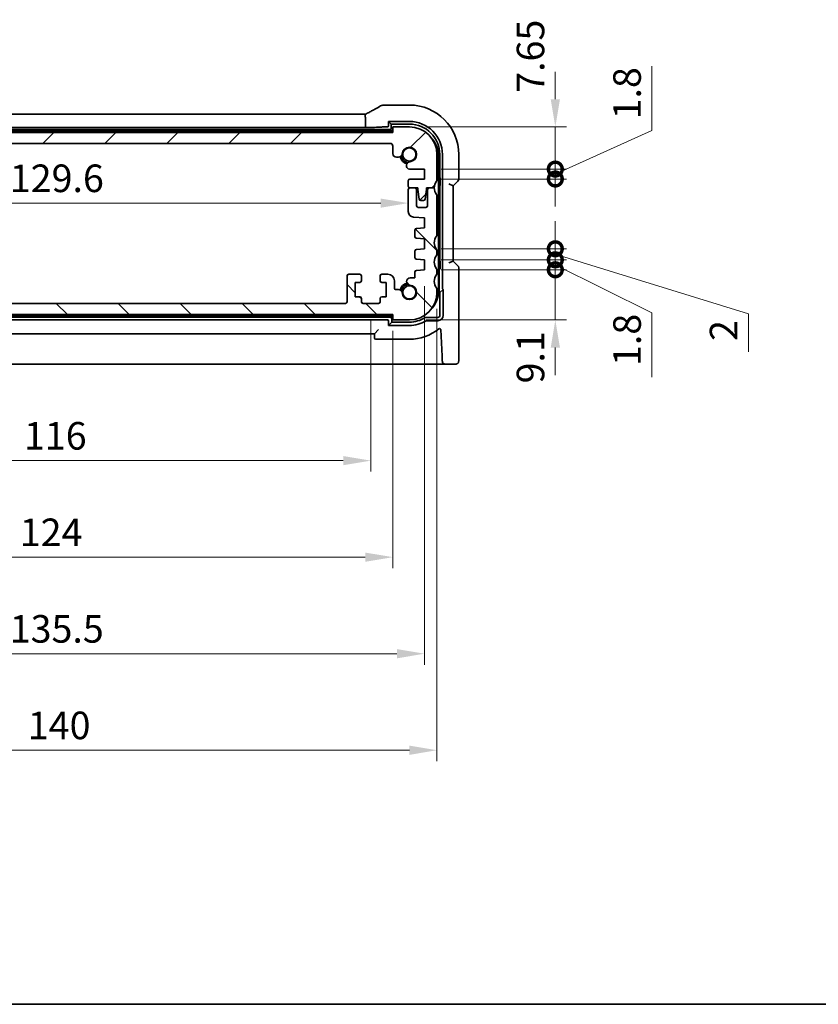
# Model space of a CAD drawing. Units: millimetres. Extents: x 29 to 4370, y 16 to 718.
# Drawn here: x 1159 to 1303, y 16 to 194 of the extents above; entities that cross this region are included whole.
import ezdxf

# ---------------------------------------------------------------- set-up
doc = ezdxf.new("R2010")
doc.units = ezdxf.units.MM
doc.header["$LTSCALE"] = 2
doc.layers.get('Defpoints').update_dxf_attribs({"lineweight": 25})
for name, color, linetype, lineweight in [('Border (ISO)', 7, 'Continuous', 35), ('Dimension (ISO)', 7, 'Continuous', 18), ('Hatch (ISO)', 1, 'Continuous', 18), ('Visible (ISO)', 7, 'Continuous', 35)]:
    doc.layers.add(name, color=color, linetype=linetype, lineweight=lineweight)
doc.styles.add('Note Text (TK)', font='txt')
doc.dimstyles.new('Default - Method 1b (TK)', dxfattribs={"dimscale": 2, "dimtxt": 2.5, "dimasz": 2.5, "dimexe": 1, "dimexo": 1.5, "dimgap": 1, "dimtad": 1, "dimtoh": 1, "dimrnd": 1e-08, "dimdsep": 46, "dimtxsty": 'Note Text (TK)', "dimcen": 0.09, "dimdle": 5, "dimclrd": 100, "dimclre": 100, "dimclrt": 7, "dimadec": 1, "dimazin": 1, "dimtfac": 1, "dimtmove": 0, "dimatfit": 3, "dimfxl": 1, "dimtolj": 1, "dimlwd": -1, "dimlwe": -1, "dimarcsym": 0})

# ---------------------------------------------------------------- blocks, each defined once
blk = doc.blocks.new('図面枠 tk図枠')
at = {"layer": 'Border (ISO)'}
blk.add_line((14.5, 8), (405.5, 8), dxfattribs=at)
blk = doc.blocks.new('*D36')
at = {"layer": 'Defpoints', "color": 0}
for p in [(1099.5, 161.24), (1229.1, 161.7), (1229.1, 161.24)]:
    blk.add_point(p, dxfattribs=at)
at = {"layer": 'Dimension (ISO)', "color": 100}
blk.add_line((1104.5, 161.24), (1224.1, 161.24), dxfattribs=at)
for points in [[(1104.5, 162.07), (1104.5, 160.41), (1099.5, 161.24)], [(1224.1, 162.07), (1224.1, 160.41), (1229.1, 161.24)]]:
    blk.add_solid(points, dxfattribs=at)
at = {"layer": 'Dimension (ISO)', "color": 7, "insert": (1156.87, 165.74), "char_height": 5, "attachment_point": 4, "style": 'Note Text (TK)'}
blk.add_mtext('\\A1;129.6', dxfattribs=at)
blk = doc.blocks.new('*D37')
at = {"layer": 'Defpoints', "color": 0}
for p in [(1102.3, 141.06), (1226.3, 141.06), (1226.3, 97.06)]:
    blk.add_point(p, dxfattribs=at)
at = {"layer": 'Dimension (ISO)', "color": 100}
for p, q in [((1102.3, 138.06), (1102.3, 95.06)), ((1226.3, 138.06), (1226.3, 95.06)), ((1107.3, 97.06), (1221.3, 97.06))]:
    blk.add_line(p, q, dxfattribs=at)
for points in [[(1107.3, 97.89), (1107.3, 96.22), (1102.3, 97.06)], [(1221.3, 97.89), (1221.3, 96.22), (1226.3, 97.06)]]:
    blk.add_solid(points, dxfattribs=at)
at = {"layer": 'Dimension (ISO)', "color": 7, "insert": (1158.67, 101.56), "char_height": 5, "attachment_point": 4, "style": 'Note Text (TK)'}
blk.add_mtext('\\A1;124', dxfattribs=at)
blk = doc.blocks.new('*D38')
at = {"layer": 'Defpoints', "color": 0}
for p in [(1106.3, 143.06), (1222.3, 143.06), (1222.3, 114.56)]:
    blk.add_point(p, dxfattribs=at)
at = {"layer": 'Dimension (ISO)', "color": 100}
for p, q in [((1106.3, 140.06), (1106.3, 112.56)), ((1222.3, 140.06), (1222.3, 112.56)), ((1111.3, 114.56), (1217.3, 114.56))]:
    blk.add_line(p, q, dxfattribs=at)
for points in [[(1111.3, 115.39), (1111.3, 113.72), (1106.3, 114.56)], [(1217.3, 115.39), (1217.3, 113.72), (1222.3, 114.56)]]:
    blk.add_solid(points, dxfattribs=at)
at = {"layer": 'Dimension (ISO)', "color": 7, "insert": (1159.43, 119.06), "char_height": 5, "attachment_point": 4, "style": 'Note Text (TK)'}
blk.add_mtext('\\A1;116', dxfattribs=at)
blk = doc.blocks.new('*D39')
at = {"layer": 'Defpoints', "color": 0}
for p in [(1096.55, 149.16), (1232.05, 149.16), (1232.05, 79.56)]:
    blk.add_point(p, dxfattribs=at)
at = {"layer": 'Dimension (ISO)', "color": 100}
for p, q in [((1096.55, 146.16), (1096.55, 77.56)), ((1232.05, 146.16), (1232.05, 77.56)), ((1101.55, 79.56), (1227.05, 79.56))]:
    blk.add_line(p, q, dxfattribs=at)
for points in [[(1101.55, 80.39), (1101.55, 78.72), (1096.55, 79.56)], [(1227.05, 80.39), (1227.05, 78.72), (1232.05, 79.56)]]:
    blk.add_solid(points, dxfattribs=at)
at = {"layer": 'Dimension (ISO)', "color": 7, "insert": (1156.85, 84.06), "char_height": 5, "attachment_point": 4, "style": 'Note Text (TK)'}
blk.add_mtext('\\A1;135.5', dxfattribs=at)
blk = doc.blocks.new('*D40')
at = {"layer": 'Defpoints', "color": 0}
for p in [(1094.3, 145.06), (1234.3, 145.06), (1234.3, 62.06)]:
    blk.add_point(p, dxfattribs=at)
at = {"layer": 'Dimension (ISO)', "color": 100}
for p, q in [((1094.3, 142.06), (1094.3, 60.06)), ((1234.3, 142.06), (1234.3, 60.06)), ((1099.3, 62.06), (1229.3, 62.06))]:
    blk.add_line(p, q, dxfattribs=at)
for points in [[(1099.3, 62.89), (1099.3, 61.22), (1094.3, 62.06)], [(1229.3, 62.89), (1229.3, 61.22), (1234.3, 62.06)]]:
    blk.add_solid(points, dxfattribs=at)
at = {"layer": 'Dimension (ISO)', "color": 7, "insert": (1160.13, 66.56), "char_height": 5, "attachment_point": 4, "style": 'Note Text (TK)'}
blk.add_mtext('\\A1;140', dxfattribs=at)
blk = doc.blocks.new('_DotSmall')
at = {"color": 0, "linetype": 'ByBlock', "const_width": 0.5}
blk.add_lwpolyline([(-0.0625, 0, 1), (0.0625, 0, 1)], format="xyb", close=True, dxfattribs=at)
blk = doc.blocks.new('*D41')
at = {"layer": 'Defpoints', "color": 0}
for p in [(1232.05, 149.16), (1255.75, 149.16), (1229.3, 140.06)]:
    blk.add_point(p, dxfattribs=at)
at = {"layer": 'Dimension (ISO)', "color": 100}
for p, q in [((1255.75, 149.16), (1255.75, 154.16)), ((1235.05, 149.16), (1257.75, 149.16)), ((1255.75, 140.06), (1255.75, 149.16)), ((1232.3, 140.06), (1257.75, 140.06)), ((1255.75, 135.06), (1255.75, 130.06))]:
    blk.add_line(p, q, dxfattribs=at)
blk.add_solid([(1254.92, 135.06), (1256.59, 135.06), (1255.75, 140.06)], dxfattribs=at)
at = {"layer": 'Dimension (ISO)', "color": 100, "xscale": 5, "yscale": 5, "zscale": 5, "rotation": 270}
blk.add_blockref('_DotSmall', (1255.75, 149.16), dxfattribs=at)
at = {"layer": 'Dimension (ISO)', "color": 7, "insert": (1251.25, 128.56), "char_height": 5, "attachment_point": 4, "rotation": 90, "style": 'Note Text (TK)'}
blk.add_mtext('\\A1;9.1', dxfattribs=at)
blk = doc.blocks.new('*D42')
at = {"layer": 'Defpoints', "color": 0}
for p in [(1229.3, 175.06), (1255.75, 175.06), (1232.05, 167.41)]:
    blk.add_point(p, dxfattribs=at)
at = {"layer": 'Dimension (ISO)', "color": 100}
for p, q in [((1255.75, 180.06), (1255.75, 185.06)), ((1232.3, 175.06), (1257.75, 175.06)), ((1255.75, 167.41), (1255.75, 175.06)), ((1235.05, 167.41), (1257.75, 167.41)), ((1255.75, 167.41), (1255.75, 162.41))]:
    blk.add_line(p, q, dxfattribs=at)
blk.add_solid([(1254.92, 180.06), (1256.59, 180.06), (1255.75, 175.06)], dxfattribs=at)
at = {"layer": 'Dimension (ISO)', "color": 100, "xscale": 5, "yscale": 5, "zscale": 5, "rotation": 90}
blk.add_blockref('_DotSmall', (1255.75, 167.41), dxfattribs=at)
at = {"layer": 'Dimension (ISO)', "color": 7, "insert": (1251.25, 181.24), "char_height": 5, "attachment_point": 4, "rotation": 90, "style": 'Note Text (TK)'}
blk.add_mtext('\\A1;7.65', dxfattribs=at)
blk = doc.blocks.new('*D43')
at = {"layer": 'Defpoints', "color": 0}
for p in [(1232.05, 167.41), (1255.75, 167.41), (1232.05, 165.61)]:
    blk.add_point(p, dxfattribs=at)
at = {"layer": 'Dimension (ISO)', "color": 100}
for p, q in [((1273.25, 174.42), (1273.25, 186.06)), ((1255.75, 166.51), (1273.25, 174.42)), ((1255.75, 167.41), (1255.75, 172.41)), ((1235.05, 167.41), (1257.75, 167.41)), ((1255.75, 165.61), (1255.75, 167.41)), ((1255.75, 165.61), (1255.75, 167.41)), ((1235.05, 165.61), (1257.75, 165.61)), ((1255.75, 165.61), (1255.75, 160.61))]:
    blk.add_line(p, q, dxfattribs=at)
at = {"layer": 'Dimension (ISO)', "color": 100, "xscale": 5, "yscale": 5, "zscale": 5}
for p, rotation in [((1255.75, 167.41), 270), ((1255.75, 165.61), 90)]:
    blk.add_blockref('_DotSmall', p, dxfattribs=dict(at, rotation=rotation))
at = {"layer": 'Dimension (ISO)', "color": 7, "insert": (1268.75, 176.42), "char_height": 5, "attachment_point": 4, "rotation": 90, "style": 'Note Text (TK)'}
blk.add_mtext('\\A1;1.8', dxfattribs=at)
blk = doc.blocks.new('*D44')
at = {"layer": 'Defpoints', "color": 0}
for p in [(1232.05, 152.96), (1255.75, 152.96), (1232.05, 150.96)]:
    blk.add_point(p, dxfattribs=at)
at = {"layer": 'Dimension (ISO)', "color": 100}
for p, q in [((1255.75, 152.96), (1255.75, 157.96)), ((1235.05, 152.96), (1257.75, 152.96)), ((1255.75, 150.96), (1255.75, 152.96)), ((1255.75, 150.96), (1255.75, 152.96)), ((1255.75, 151.96), (1290.75, 141.17)), ((1235.05, 150.96), (1257.75, 150.96)), ((1255.75, 150.96), (1255.75, 145.96)), ((1290.75, 141.17), (1290.75, 134.27))]:
    blk.add_line(p, q, dxfattribs=at)
at = {"layer": 'Dimension (ISO)', "color": 100, "xscale": 5, "yscale": 5, "zscale": 5}
for p, rotation in [((1255.75, 152.96), 270), ((1255.75, 150.96), 90)]:
    blk.add_blockref('_DotSmall', p, dxfattribs=dict(at, rotation=rotation))
at = {"layer": 'Dimension (ISO)', "color": 7, "insert": (1286.25, 136.27), "char_height": 5, "attachment_point": 4, "rotation": 90, "style": 'Note Text (TK)'}
blk.add_mtext('\\A1;2', dxfattribs=at)
blk = doc.blocks.new('*D45')
at = {"layer": 'Defpoints', "color": 0}
for p in [(1232.05, 150.96), (1255.75, 150.96), (1232.05, 149.16)]:
    blk.add_point(p, dxfattribs=at)
at = {"layer": 'Dimension (ISO)', "color": 100}
for p, q in [((1255.75, 150.96), (1255.75, 155.96)), ((1235.05, 150.96), (1257.75, 150.96)), ((1255.75, 149.16), (1255.75, 150.96)), ((1255.75, 149.16), (1255.75, 150.96)), ((1255.75, 150.06), (1273.25, 141.35)), ((1235.05, 149.16), (1257.75, 149.16)), ((1255.75, 149.16), (1255.75, 144.16)), ((1273.25, 141.35), (1273.25, 129.71))]:
    blk.add_line(p, q, dxfattribs=at)
at = {"layer": 'Dimension (ISO)', "color": 100, "xscale": 5, "yscale": 5, "zscale": 5}
for p, rotation in [((1255.75, 150.96), 270), ((1255.75, 149.16), 90)]:
    blk.add_blockref('_DotSmall', p, dxfattribs=dict(at, rotation=rotation))
at = {"layer": 'Dimension (ISO)', "color": 7, "insert": (1268.75, 131.71), "char_height": 5, "attachment_point": 4, "rotation": 90, "style": 'Note Text (TK)'}
blk.add_mtext('\\A1;1.8', dxfattribs=at)

msp = doc.modelspace()

# ---------------------------------------------------------------- hatches: boundary and pattern name
at = {"layer": 'Hatch (ISO)'}
h = msp.add_hatch(dxfattribs=at)
h.set_pattern_fill('ANSI31', color=256, scale=63.5, style=0)
h.set_pattern_definition([(45, (784.75, -4), (-5.61266, 5.61266), [])])
edge = h.paths.add_edge_path()
edge.add_line((1102.7976, 172.0577), (1225.7976, 172.0577))
edge.add_ellipse((1225.7976, 171.5577), major_axis=(0, 0.5), ratio=1, start_angle=270, end_angle=360, ccw=False)
edge.add_line((1226.2976, 171.5577), (1226.2976, 170.2056))
edge.add_ellipse((1226.9476, 170.2056), major_axis=(-0.65, 0), ratio=1, start_angle=0, end_angle=90)
edge.add_line((1226.9476, 169.5556), (1227.3381, 169.5556))
edge.add_ellipse((1227.3381, 170.2056), major_axis=(0, -0.65), ratio=1, start_angle=0, end_angle=85.68334)
edge.add_ellipse((1229.2976, 170.0577), major_axis=(-1.3113, 0.099), ratio=1, start_angle=98.633319, end_angle=360, ccw=False)
edge.add_ellipse((1229.4455, 168.0982), major_axis=(-0.0489, 0.6482), ratio=1, start_angle=0, end_angle=85.68334)
edge.add_line((1228.7955, 168.0982), (1228.7955, 167.9077))
edge.add_ellipse((1229.2955, 167.9077), major_axis=(-0.5, 0), ratio=1, start_angle=0, end_angle=90)
edge.add_line((1229.2955, 167.4077), (1232.0476, 167.4077))
edge.add_line((1232.0476, 167.4077), (1232.0476, 165.6077))
edge.add_line((1232.0476, 165.6077), (1229.3976, 165.6077))
edge.add_ellipse((1229.3976, 165.3077), major_axis=(0, 0.3), ratio=1, start_angle=0, end_angle=90)
edge.add_line((1229.0976, 165.3077), (1229.0976, 164.3077))
edge.add_ellipse((1229.3976, 164.3077), major_axis=(-0.3, 0), ratio=1, start_angle=0, end_angle=90)
edge.add_line((1229.3976, 164.0077), (1230.2976, 164.0077))
edge.add_line((1230.2976, 164.0077), (1230.7976, 164.0077))
edge.add_line((1230.7976, 164.0077), (1230.7976, 163.7077))
edge.add_line((1230.7976, 163.7077), (1231.0592, 161.9632))
edge.add_ellipse((1231.3559, 162.0077), major_axis=(-0.2967, -0.0445), ratio=1, start_angle=0, end_angle=81.469234)
edge.add_line((1231.3559, 161.7077), (1231.8392, 161.7077))
edge.add_ellipse((1231.8392, 162.0077), major_axis=(0, -0.3), ratio=1, start_angle=0, end_angle=81.469234)
edge.add_line((1232.1359, 161.9632), (1232.3976, 163.7077))
edge.add_line((1232.3976, 163.7077), (1232.3976, 164.0077))
edge.add_line((1232.3976, 164.0077), (1232.8976, 164.0077))
edge.add_line((1232.8976, 164.0077), (1233.7976, 164.0077))
edge.add_ellipse((1235.7976, 164.0077), major_axis=(-2, 0), ratio=1, start_angle=323.130102, end_angle=360, ccw=False)
edge.add_ellipse((1233.7976, 165.5077), major_axis=(0.4, -0.3), ratio=1, start_angle=0, end_angle=36.869898)
edge.add_line((1234.2976, 165.5077), (1234.2976, 170.0577))
edge.add_ellipse((1229.2976, 170.0577), major_axis=(5, 0), ratio=1, start_angle=0, end_angle=90)
edge.add_line((1229.2976, 175.0577), (1226.2976, 175.0577))
edge.add_line((1226.2976, 175.0577), (1226.2976, 174.0577))
edge.add_line((1226.2976, 174.0577), (1102.2976, 174.0577))
edge.add_line((1102.2976, 174.0577), (1102.2976, 175.0577))
edge.add_line((1102.2976, 175.0577), (1099.2976, 175.0577))
edge.add_ellipse((1099.2976, 170.0577), major_axis=(0, 5), ratio=1, start_angle=0, end_angle=90)
edge.add_line((1094.2976, 170.0577), (1094.2976, 165.5077))
edge.add_ellipse((1094.7976, 165.5077), major_axis=(-0.5, 0), ratio=1, start_angle=0, end_angle=36.869898)
edge.add_ellipse((1092.7976, 164.0077), major_axis=(1.6, 1.2), ratio=1, start_angle=323.130102, end_angle=360, ccw=False)
edge.add_line((1094.7976, 164.0077), (1095.6976, 164.0077))
edge.add_line((1095.6976, 164.0077), (1096.1976, 164.0077))
edge.add_line((1096.1976, 164.0077), (1096.1976, 163.7077))
edge.add_line((1096.1976, 163.7077), (1096.4592, 161.9632))
edge.add_ellipse((1096.7559, 162.0077), major_axis=(-0.2967, -0.0445), ratio=1, start_angle=0, end_angle=81.469234)
edge.add_line((1096.7559, 161.7077), (1097.2392, 161.7077))
edge.add_ellipse((1097.2392, 162.0077), major_axis=(0, -0.3), ratio=1, start_angle=0, end_angle=81.469234)
edge.add_line((1097.5359, 161.9632), (1097.7976, 163.7077))
edge.add_line((1097.7976, 163.7077), (1097.7976, 164.0077))
edge.add_line((1097.7976, 164.0077), (1098.2976, 164.0077))
edge.add_line((1098.2976, 164.0077), (1099.1976, 164.0077))
edge.add_ellipse((1099.1976, 164.3077), major_axis=(0, -0.3), ratio=1, start_angle=0, end_angle=90)
edge.add_line((1099.4976, 164.3077), (1099.4976, 165.3077))
edge.add_ellipse((1099.1976, 165.3077), major_axis=(0.3, 0), ratio=1, start_angle=0, end_angle=90)
edge.add_line((1099.1976, 165.6077), (1096.5476, 165.6077))
edge.add_line((1096.5476, 165.6077), (1096.5476, 167.4077))
edge.add_line((1096.5476, 167.4077), (1099.2997, 167.4077))
edge.add_ellipse((1099.2997, 167.9077), major_axis=(0, -0.5), ratio=1, start_angle=0, end_angle=90)
edge.add_line((1099.7997, 167.9077), (1099.7997, 168.0982))
edge.add_ellipse((1099.1497, 168.0982), major_axis=(0.65, 0), ratio=1, start_angle=0, end_angle=85.68334)
edge.add_ellipse((1099.2976, 170.0577), major_axis=(-0.099, -1.3113), ratio=1, start_angle=98.633319, end_angle=360, ccw=False)
edge.add_ellipse((1101.257, 170.2056), major_axis=(-0.6482, -0.0489), ratio=1, start_angle=0, end_angle=85.68334)
edge.add_line((1101.257, 169.5556), (1101.6476, 169.5556))
edge.add_ellipse((1101.6476, 170.2056), major_axis=(0, -0.65), ratio=1, start_angle=0, end_angle=90)
edge.add_line((1102.2976, 170.2056), (1102.2976, 171.5577))
edge.add_ellipse((1102.7976, 171.5577), major_axis=(-0.5, 0), ratio=1, start_angle=270, end_angle=360, ccw=False)
h = msp.add_hatch(dxfattribs=at)
h.set_pattern_fill('ANSI31', color=256, scale=63.5, angle=90.00021, style=0)
h.set_pattern_definition([(135.0002, (784.75, -4), (-5.61264, -5.61268), [])])
edge = h.paths.add_edge_path()
edge.add_line((1102.2976, 141.0577), (1226.2976, 141.0577))
edge.add_line((1226.2976, 141.0577), (1226.2976, 140.0577))
edge.add_line((1226.2976, 140.0577), (1229.2976, 140.0577))
edge.add_ellipse((1229.2976, 145.0577), major_axis=(0, -5), ratio=1, start_angle=0, end_angle=90)
edge.add_line((1234.2976, 145.0577), (1234.2976, 145.5577))
edge.add_ellipse((1233.7976, 145.5577), major_axis=(0.5, 0), ratio=1, start_angle=0, end_angle=36.869898)
edge.add_ellipse((1235.7976, 147.0577), major_axis=(-1.6, -1.2), ratio=1, start_angle=286.260205, end_angle=360, ccw=False)
edge.add_ellipse((1233.7976, 148.5577), major_axis=(0.4, -0.3), ratio=1, start_angle=0, end_angle=36.869898)
edge.add_line((1234.2976, 148.5577), (1234.2976, 149.0577))
edge.add_ellipse((1233.7976, 149.0577), major_axis=(0.5, 0), ratio=1, start_angle=0, end_angle=36.869898)
edge.add_ellipse((1235.7976, 150.5577), major_axis=(-1.6, -1.2), ratio=1, start_angle=286.260205, end_angle=360, ccw=False)
edge.add_ellipse((1233.7976, 152.0577), major_axis=(0.4, -0.3), ratio=1, start_angle=0, end_angle=36.869898)
edge.add_line((1234.2976, 152.0577), (1234.2976, 152.5577))
edge.add_ellipse((1233.7976, 152.5577), major_axis=(0.5, 0), ratio=1, start_angle=0, end_angle=36.869898)
edge.add_ellipse((1235.7976, 154.0577), major_axis=(-1.6, -1.2), ratio=1, start_angle=286.260205, end_angle=360, ccw=False)
edge.add_ellipse((1233.7976, 155.5577), major_axis=(0.4, -0.3), ratio=1, start_angle=0, end_angle=36.869898)
edge.add_line((1234.2976, 155.5577), (1234.2976, 162.5077))
edge.add_ellipse((1233.7976, 162.5077), major_axis=(0.5, 0), ratio=1, start_angle=0, end_angle=36.869898)
edge.add_ellipse((1235.7976, 164.0077), major_axis=(-1.6, -1.2), ratio=1, start_angle=323.130102, end_angle=360, ccw=False)
edge.add_line((1233.7976, 164.0077), (1232.8976, 164.0077))
edge.add_ellipse((1232.8976, 163.7077), major_axis=(0, 0.3), ratio=1, start_angle=0, end_angle=90)
edge.add_line((1232.5976, 163.7077), (1232.5976, 160.7577))
edge.add_ellipse((1232.2976, 160.7577), major_axis=(0.3, 0), ratio=1, start_angle=270, end_angle=360, ccw=False)
edge.add_line((1232.2976, 160.4577), (1230.8976, 160.4577))
edge.add_ellipse((1230.8976, 160.7577), major_axis=(0, -0.3), ratio=1, start_angle=270, end_angle=360, ccw=False)
edge.add_line((1230.5976, 160.7577), (1230.5976, 163.7077))
edge.add_ellipse((1230.2976, 163.7077), major_axis=(0.3, 0), ratio=1, start_angle=0, end_angle=90)
edge.add_line((1230.2976, 164.0077), (1229.3976, 164.0077))
edge.add_ellipse((1229.3976, 163.7077), major_axis=(0, 0.3), ratio=1, start_angle=0, end_angle=90)
edge.add_line((1229.0976, 163.7077), (1229.0976, 159.6928))
edge.add_ellipse((1230.0976, 159.6928), major_axis=(-1, 0), ratio=1, start_angle=0, end_angle=86.103371)
edge.add_line((1230.0296, 158.6951), (1232.0476, 158.5577))
edge.add_line((1232.0476, 158.5577), (1232.0476, 156.7577))
edge.add_line((1232.0476, 156.7577), (1230.5766, 156.6548))
edge.add_ellipse((1230.5976, 156.3555), major_axis=(-0.0209, 0.2993), ratio=1, start_angle=0, end_angle=86)
edge.add_line((1230.2976, 156.3555), (1230.2976, 155.1571))
edge.add_ellipse((1230.5976, 155.1571), major_axis=(-0.3, 0), ratio=1, start_angle=0, end_angle=86.103371)
edge.add_line((1230.5772, 154.8578), (1232.0476, 154.7577))
edge.add_line((1232.0476, 154.7577), (1232.0476, 152.9577))
edge.add_line((1232.0476, 152.9577), (1230.5766, 152.8548))
edge.add_ellipse((1230.5976, 152.5555), major_axis=(-0.0209, 0.2993), ratio=1, start_angle=0, end_angle=86)
edge.add_line((1230.2976, 152.5555), (1230.2976, 151.3598))
edge.add_ellipse((1230.5976, 151.3598), major_axis=(-0.3, 0), ratio=1, start_angle=0, end_angle=86)
edge.add_line((1230.5766, 151.0605), (1232.0476, 150.9577))
edge.add_line((1232.0476, 150.9577), (1232.0476, 149.1577))
edge.add_line((1232.0476, 149.1577), (1230.5766, 149.0548))
edge.add_ellipse((1230.5976, 148.7555), major_axis=(-0.0209, 0.2993), ratio=1, start_angle=0, end_angle=86)
edge.add_line((1230.2976, 148.7555), (1230.2976, 147.6671))
edge.add_line((1230.2976, 147.6671), (1229.4455, 147.6671))
edge.add_ellipse((1229.4455, 147.0171), major_axis=(0, 0.65), ratio=1, start_angle=0, end_angle=175.68334)
edge.add_ellipse((1229.2976, 145.0577), major_axis=(0.099, 1.3113), ratio=1, start_angle=98.633319, end_angle=360, ccw=False)
edge.add_ellipse((1227.3381, 144.9098), major_axis=(0.6482, 0.0489), ratio=1, start_angle=0, end_angle=85.68334)
edge.add_line((1227.3381, 145.5598), (1226.7976, 145.5598))
edge.add_ellipse((1226.7976, 145.7598), major_axis=(0, -0.2), ratio=1, start_angle=270, end_angle=360, ccw=False)
edge.add_line((1226.5976, 145.7598), (1226.5976, 147.1577))
edge.add_ellipse((1225.3976, 147.1577), major_axis=(1.2, 0), ratio=1, start_angle=0, end_angle=90)
edge.add_line((1225.3976, 148.3577), (1224.2976, 148.3577))
edge.add_ellipse((1224.2976, 148.0577), major_axis=(0, 0.3), ratio=1, start_angle=0, end_angle=90)
edge.add_line((1223.9976, 148.0577), (1223.9976, 147.1577))
edge.add_ellipse((1224.2976, 147.1577), major_axis=(-0.3, 0), ratio=1, start_angle=0, end_angle=90)
edge.add_line((1224.2976, 146.8577), (1225.0976, 146.8577))
edge.add_line((1225.0976, 146.8577), (1225.0976, 144.2577))
edge.add_line((1225.0976, 144.2577), (1224.2976, 144.2577))
edge.add_ellipse((1224.2976, 143.9577), major_axis=(0, 0.3), ratio=1, start_angle=0, end_angle=90)
edge.add_line((1223.9976, 143.9577), (1223.9976, 143.3577))
edge.add_ellipse((1223.6976, 143.3577), major_axis=(0.3, 0), ratio=1, start_angle=270, end_angle=360, ccw=False)
edge.add_line((1223.6976, 143.0577), (1220.8976, 143.0577))
edge.add_ellipse((1220.8976, 143.3577), major_axis=(0, -0.3), ratio=1, start_angle=270, end_angle=360, ccw=False)
edge.add_line((1220.5976, 143.3577), (1220.5976, 143.9577))
edge.add_ellipse((1220.2976, 143.9577), major_axis=(0.3, 0), ratio=1, start_angle=0, end_angle=90)
edge.add_line((1220.2976, 144.2577), (1219.4976, 144.2577))
edge.add_line((1219.4976, 144.2577), (1219.4976, 146.8577))
edge.add_line((1219.4976, 146.8577), (1220.2976, 146.8577))
edge.add_ellipse((1220.2976, 147.1577), major_axis=(0, -0.3), ratio=1, start_angle=0, end_angle=90)
edge.add_line((1220.5976, 147.1577), (1220.5976, 148.0577))
edge.add_ellipse((1220.2976, 148.0577), major_axis=(0.3, 0), ratio=1, start_angle=0, end_angle=90)
edge.add_line((1220.2976, 148.3577), (1218.2976, 148.3577))
edge.add_ellipse((1218.2976, 148.0577), major_axis=(0, 0.3), ratio=1, start_angle=0, end_angle=90)
edge.add_line((1217.9976, 148.0577), (1217.9976, 143.3577))
edge.add_ellipse((1217.6976, 143.3577), major_axis=(0.3, 0), ratio=1, start_angle=270, end_angle=360, ccw=False)
edge.add_line((1217.6976, 143.0577), (1110.8976, 143.0577))
edge.add_ellipse((1110.8976, 143.3577), major_axis=(0, -0.3), ratio=1, start_angle=270, end_angle=360, ccw=False)
edge.add_line((1110.5976, 143.3577), (1110.5976, 148.0577))
edge.add_ellipse((1110.2976, 148.0577), major_axis=(0.3, 0), ratio=1, start_angle=0, end_angle=90)
edge.add_line((1110.2976, 148.3577), (1108.2976, 148.3577))
edge.add_ellipse((1108.2976, 148.0577), major_axis=(0, 0.3), ratio=1, start_angle=0, end_angle=90)
edge.add_line((1107.9976, 148.0577), (1107.9976, 147.1577))
edge.add_ellipse((1108.2976, 147.1577), major_axis=(-0.3, 0), ratio=1, start_angle=0, end_angle=90)
edge.add_line((1108.2976, 146.8577), (1109.0976, 146.8577))
edge.add_line((1109.0976, 146.8577), (1109.0976, 144.2577))
edge.add_line((1109.0976, 144.2577), (1108.2976, 144.2577))
edge.add_ellipse((1108.2976, 143.9577), major_axis=(0, 0.3), ratio=1, start_angle=0, end_angle=90)
edge.add_line((1107.9976, 143.9577), (1107.9976, 143.3577))
edge.add_ellipse((1107.6976, 143.3577), major_axis=(0.3, 0), ratio=1, start_angle=270, end_angle=360, ccw=False)
edge.add_line((1107.6976, 143.0577), (1104.8976, 143.0577))
edge.add_ellipse((1104.8976, 143.3577), major_axis=(0, -0.3), ratio=1, start_angle=270, end_angle=360, ccw=False)
edge.add_line((1104.5976, 143.3577), (1104.5976, 143.9577))
edge.add_ellipse((1104.2976, 143.9577), major_axis=(0.3, 0), ratio=1, start_angle=0, end_angle=90)
edge.add_line((1104.2976, 144.2577), (1103.4976, 144.2577))
edge.add_line((1103.4976, 144.2577), (1103.4976, 146.8577))
edge.add_line((1103.4976, 146.8577), (1104.2976, 146.8577))
edge.add_ellipse((1104.2976, 147.1577), major_axis=(0, -0.3), ratio=1, start_angle=0, end_angle=90)
edge.add_line((1104.5976, 147.1577), (1104.5976, 148.0577))
edge.add_ellipse((1104.2976, 148.0577), major_axis=(0.3, 0), ratio=1, start_angle=0, end_angle=90)
edge.add_line((1104.2976, 148.3577), (1103.1976, 148.3577))
edge.add_ellipse((1103.1976, 147.1577), major_axis=(0, 1.2), ratio=1, start_angle=0, end_angle=90)
edge.add_line((1101.9976, 147.1577), (1101.9976, 145.7598))
edge.add_ellipse((1101.7976, 145.7598), major_axis=(0.2, 0), ratio=1, start_angle=270, end_angle=360, ccw=False)
edge.add_line((1101.7976, 145.5598), (1101.257, 145.5598))
edge.add_ellipse((1101.257, 144.9098), major_axis=(0, 0.65), ratio=1, start_angle=0, end_angle=85.68334)
edge.add_ellipse((1099.2976, 145.0577), major_axis=(1.3113, -0.099), ratio=1, start_angle=98.633319, end_angle=360, ccw=False)
edge.add_ellipse((1099.1497, 147.0171), major_axis=(0.0489, -0.6482), ratio=1, start_angle=0, end_angle=175.68334)
edge.add_line((1099.1497, 147.6671), (1098.2976, 147.6671))
edge.add_line((1098.2976, 147.6671), (1098.2976, 148.7555))
edge.add_ellipse((1097.9976, 148.7555), major_axis=(0.3, 0), ratio=1, start_angle=0, end_angle=86)
edge.add_line((1098.0185, 149.0548), (1096.5476, 149.1577))
edge.add_line((1096.5476, 149.1577), (1096.5476, 150.9577))
edge.add_line((1096.5476, 150.9577), (1098.0185, 151.0605))
edge.add_ellipse((1097.9976, 151.3598), major_axis=(0.0209, -0.2993), ratio=1, start_angle=0, end_angle=86)
edge.add_line((1098.2976, 151.3598), (1098.2976, 152.5555))
edge.add_ellipse((1097.9976, 152.5555), major_axis=(0.3, 0), ratio=1, start_angle=0, end_angle=86)
edge.add_line((1098.0185, 152.8548), (1096.5476, 152.9577))
edge.add_line((1096.5476, 152.9577), (1096.5476, 154.7577))
edge.add_line((1096.5476, 154.7577), (1098.0179, 154.8578))
edge.add_ellipse((1097.9976, 155.1571), major_axis=(0.0204, -0.2993), ratio=1, start_angle=0, end_angle=86.103371)
edge.add_line((1098.2976, 155.1571), (1098.2976, 156.3555))
edge.add_ellipse((1097.9976, 156.3555), major_axis=(0.3, 0), ratio=1, start_angle=0, end_angle=86)
edge.add_line((1098.0185, 156.6548), (1096.5476, 156.7577))
edge.add_line((1096.5476, 156.7577), (1096.5476, 158.5577))
edge.add_line((1096.5476, 158.5577), (1098.5655, 158.6951))
edge.add_ellipse((1098.4976, 159.6928), major_axis=(0.068, -0.9977), ratio=1, start_angle=0, end_angle=86.103371)
edge.add_line((1099.4976, 159.6928), (1099.4976, 163.7077))
edge.add_ellipse((1099.1976, 163.7077), major_axis=(0.3, 0), ratio=1, start_angle=0, end_angle=90)
edge.add_line((1099.1976, 164.0077), (1098.2976, 164.0077))
edge.add_ellipse((1098.2976, 163.7077), major_axis=(0, 0.3), ratio=1, start_angle=0, end_angle=90)
edge.add_line((1097.9976, 163.7077), (1097.9976, 160.7577))
edge.add_ellipse((1097.6976, 160.7577), major_axis=(0.3, 0), ratio=1, start_angle=270, end_angle=360, ccw=False)
edge.add_line((1097.6976, 160.4577), (1096.2976, 160.4577))
edge.add_ellipse((1096.2976, 160.7577), major_axis=(0, -0.3), ratio=1, start_angle=270, end_angle=360, ccw=False)
edge.add_line((1095.9976, 160.7577), (1095.9976, 163.7077))
edge.add_ellipse((1095.6976, 163.7077), major_axis=(0.3, 0), ratio=1, start_angle=0, end_angle=90)
edge.add_line((1095.6976, 164.0077), (1094.7976, 164.0077))
edge.add_ellipse((1092.7976, 164.0077), major_axis=(2, 0), ratio=1, start_angle=323.130102, end_angle=360, ccw=False)
edge.add_ellipse((1094.7976, 162.5077), major_axis=(-0.4, 0.3), ratio=1, start_angle=0, end_angle=36.869898)
edge.add_line((1094.2976, 162.5077), (1094.2976, 155.5577))
edge.add_ellipse((1094.7976, 155.5577), major_axis=(-0.5, 0), ratio=1, start_angle=0, end_angle=36.869898)
edge.add_ellipse((1092.7976, 154.0577), major_axis=(1.6, 1.2), ratio=1, start_angle=286.260205, end_angle=360, ccw=False)
edge.add_ellipse((1094.7976, 152.5577), major_axis=(-0.4, 0.3), ratio=1, start_angle=0, end_angle=36.869898)
edge.add_line((1094.2976, 152.5577), (1094.2976, 152.0577))
edge.add_ellipse((1094.7976, 152.0577), major_axis=(-0.5, 0), ratio=1, start_angle=0, end_angle=36.869898)
edge.add_ellipse((1092.7976, 150.5577), major_axis=(1.6, 1.2), ratio=1, start_angle=286.260205, end_angle=360, ccw=False)
edge.add_ellipse((1094.7976, 149.0577), major_axis=(-0.4, 0.3), ratio=1, start_angle=0, end_angle=36.869898)
edge.add_line((1094.2976, 149.0577), (1094.2976, 148.5577))
edge.add_ellipse((1094.7976, 148.5577), major_axis=(-0.5, 0), ratio=1, start_angle=0, end_angle=36.869898)
edge.add_ellipse((1092.7976, 147.0577), major_axis=(1.6, 1.2), ratio=1, start_angle=286.260205, end_angle=360, ccw=False)
edge.add_ellipse((1094.7976, 145.5577), major_axis=(-0.4, 0.3), ratio=1, start_angle=0, end_angle=36.869898)
edge.add_line((1094.2976, 145.5577), (1094.2976, 145.0577))
edge.add_ellipse((1099.2976, 145.0577), major_axis=(-5, 0), ratio=1, start_angle=0, end_angle=90)
edge.add_line((1099.2976, 140.0577), (1102.2976, 140.0577))
edge.add_line((1102.2976, 140.0577), (1102.2976, 141.0577))

# ---------------------------------------------------------------- linework, layer by layer
at = {"layer": 'Visible (ISO)'}
for p, q in [((1229.2976, 179.0146), (1224.8306, 179.0146)), ((1107.26, 177.3574), (1221.3351, 177.3574)), ((1221.3347, 174.9418), (1107.2604, 174.9418)), ((1221.3347, 176.5574), (1221.3347, 174.9418)), ((1224.8306, 175.0466), (1225.3088, 175.0466)), ((1225.5087, 175.2464), (1225.5087, 176.0466)), ((1225.5087, 176.0466), (1229.2976, 176.0466)), ((1225.5087, 176.0466), (1225.9976, 175.5577)), ((1225.9976, 175.5577), (1229.2976, 175.5577)), ((1225.9976, 174.7576), (1225.9976, 175.5577)), ((1229.2976, 175.0577), (1226.2976, 175.0577)), ((1226.2976, 175.0577), (1226.2976, 174.0577)), ((1226.2976, 174.3577), (1102.2976, 174.3577)), ((1226.2976, 174.0577), (1102.2976, 174.0577)), ((1102.7974, 174.5577), (1225.7977, 174.5577)), ((1102.7976, 172.0577), (1225.7976, 172.0577)), ((1226.2976, 171.5577), (1226.2976, 170.2056)), ((1234.2976, 165.5077), (1234.2976, 170.0577)), ((1234.5976, 145.2577), (1234.5976, 169.8577)), ((1234.7976, 170.0577), (1234.7976, 165.8577)), ((1235.2865, 170.0577), (1235.2865, 145.7982)), ((1238.2545, 165.5826), (1238.2545, 170.0577)), ((1226.9476, 169.5556), (1227.3381, 169.5556)), ((1228.7955, 168.0982), (1228.7955, 167.9077)), ((1229.2955, 167.4077), (1232.0476, 167.4077)), ((1232.0476, 167.4077), (1232.0476, 165.6077)), ((1229.0976, 165.3077), (1229.0976, 164.3077)), ((1232.0476, 165.6077), (1229.3976, 165.6077)), ((1234.7976, 165.8577), (1234.5976, 165.8577)), ((1234.5976, 164.3577), (1234.7976, 164.3577)), ((1234.8956, 165.7597), (1234.7976, 165.8577)), ((1234.8956, 164.4557), (1234.7976, 164.3577)), ((1234.7976, 164.3577), (1234.7976, 150.7577)), ((1234.9023, 165.5598), (1234.9023, 164.6556)), ((1237.2545, 164.3755), (1236.4545, 164.7069)), ((1237.2545, 164.3755), (1238.1081, 165.229)), ((1237.2545, 150.7399), (1237.2545, 164.3755)), ((1229.0976, 163.7077), (1229.0976, 159.6928)), ((1229.3976, 164.0077), (1230.7976, 164.0077)), ((1230.2976, 164.0077), (1229.3976, 164.0077)), ((1230.5976, 160.7577), (1230.5976, 163.7077)), ((1230.7976, 164.0077), (1230.7976, 163.7077)), ((1230.7976, 163.7077), (1231.0592, 161.9632)), ((1232.1359, 161.9632), (1232.3976, 163.7077)), ((1232.3976, 163.7077), (1232.3976, 164.0077)), ((1232.3976, 164.0077), (1233.7976, 164.0077)), ((1232.5976, 163.7077), (1232.5976, 160.7577)), ((1233.7976, 164.0077), (1232.8976, 164.0077)), ((1234.2976, 155.5577), (1234.2976, 162.5077)), ((1231.3559, 161.7077), (1231.8392, 161.7077)), ((1232.2976, 160.4577), (1230.8976, 160.4577)), ((1230.0296, 158.6951), (1232.0476, 158.5577)), ((1232.0476, 158.5577), (1232.0476, 156.7577)), ((1230.2976, 156.3555), (1230.2976, 155.1571)), ((1232.0476, 156.7577), (1230.5766, 156.6548)), ((1230.5772, 154.8578), (1232.0476, 154.7577)), ((1232.0476, 154.7577), (1232.0476, 152.9577)), ((1230.2976, 152.5555), (1230.2976, 151.3598)), ((1232.0476, 152.9577), (1230.5766, 152.8548)), ((1234.2976, 152.0577), (1234.2976, 152.5577)), ((1230.5766, 151.0605), (1232.0476, 150.9577)), ((1232.0476, 150.9577), (1232.0476, 149.1577)), ((1234.7976, 150.7577), (1234.5976, 150.7577)), ((1234.8956, 150.6597), (1234.7976, 150.7577)), ((1234.9023, 150.4598), (1234.9023, 149.5556)), ((1237.2545, 150.7399), (1236.4545, 150.4085)), ((1238.1081, 149.8863), (1237.2545, 150.7399)), ((1220.2976, 148.3577), (1218.2976, 148.3577)), ((1225.3976, 148.3577), (1224.2976, 148.3577)), ((1230.2976, 148.7555), (1230.2976, 147.6671)), ((1232.0476, 149.1577), (1230.5766, 149.0548)), ((1234.2976, 148.5577), (1234.2976, 149.0577)), ((1234.5976, 149.1529), (1234.6928, 149.1529)), ((1234.8956, 149.3557), (1234.6928, 149.1529)), ((1234.6928, 149.1529), (1234.6928, 145.2045)), ((1238.2545, 133.5577), (1238.2545, 149.5327)), ((1217.9976, 148.0577), (1217.9976, 143.3577)), ((1219.4976, 144.2577), (1219.4976, 146.8577)), ((1219.4976, 146.8577), (1220.2976, 146.8577)), ((1220.5976, 147.1577), (1220.5976, 148.0577)), ((1223.9976, 148.0577), (1223.9976, 147.1577)), ((1224.2976, 146.8577), (1225.0976, 146.8577)), ((1225.0976, 146.8577), (1225.0976, 144.2577)), ((1226.5976, 145.7598), (1226.5976, 147.1577)), ((1230.2976, 147.6671), (1229.4455, 147.6671)), ((1227.3381, 145.5598), (1226.7976, 145.5598)), ((1234.2976, 145.0577), (1234.2976, 145.5577)), ((1235.4365, 145.6046), (1234.8428, 145.011)), ((1234.8428, 145.011), (1234.8428, 140.9157)), ((1235.4365, 145.6046), (1235.4365, 140.9157)), ((1217.6976, 143.0577), (1110.8976, 143.0577)), ((1220.2976, 144.2577), (1219.4976, 144.2577)), ((1220.5976, 143.3577), (1220.5976, 143.9577)), ((1223.6976, 143.0577), (1220.8976, 143.0577)), ((1223.9976, 143.9577), (1223.9976, 143.3577)), ((1225.0976, 144.2577), (1224.2976, 144.2577)), ((1102.2976, 141.0577), (1226.2976, 141.0577)), ((1226.2976, 141.0577), (1226.2976, 140.0577)), ((1102.2976, 140.7577), (1226.2976, 140.7577)), ((1225.7977, 140.5577), (1102.7974, 140.5577)), ((1225.3088, 140.0688), (1103.2863, 140.0688)), ((1225.5087, 139.0688), (1225.5087, 139.8689)), ((1225.5087, 139.0688), (1226.1023, 139.6624)), ((1225.9976, 140.3578), (1225.9976, 140.7508)), ((1226.0043, 140.5509), (1226.1023, 140.4529)), ((1226.1023, 140.4529), (1226.2976, 140.4529)), ((1226.1023, 139.6624), (1226.1023, 140.4529)), ((1229.2976, 139.6624), (1226.1023, 139.6624)), ((1226.2976, 140.0577), (1229.2976, 140.0577)), ((1234.4476, 140.5205), (1232.2751, 140.5205)), ((1234.4476, 139.9269), (1232.4415, 139.9269)), ((1105.65, 137.5577), (1222.9452, 137.5577)), ((1222.9452, 137.5577), (1223.7043, 138.3577)), ((1222.9452, 137.5577), (1222.9876, 136.7472)), ((1229.2976, 139.0688), (1225.5087, 139.0688)), ((1234.9701, 138.3052), (1235.2211, 133.5158)), ((1223.1874, 136.5577), (1229.2976, 136.5577)), ((1093.5221, 132.0577), (1235.073, 132.0577)), ((1235.073, 132.0577), (1235.772, 132.0577)), ((1235.772, 132.0577), (1237.7183, 132.0577))]:
    msp.add_line(p, q, dxfattribs=at)
for centre in [(1229.2976, 170.0577), (1229.2976, 145.0577)]:
    msp.add_circle(centre, 1.1933, dxfattribs=at)
for centre, radius, start, end in [((1224.8306, 178.2146), 0.8, 90, 96.304311), ((1229.2976, 170.0577), 8.957, 0, 90), ((1229.2976, 170.0577), 5.9889, 0, 90), ((1229.2976, 170.0577), 5.5, 0, 90), ((1229.2976, 170.0577), 5, 0, 90), ((1225.7976, 171.5577), 0.5, 0, 90), ((1229.2976, 170.0577), 1.315, 274.31666, 175.68334), ((1230.0976, 169.8577), 4.5, 0, 42.706441), ((1226.9476, 170.2056), 0.65, 180, 270), ((1227.3381, 170.2056), 0.65, 270, 355.68334), ((1229.2976, 170.0577), 1.75, 194.723704, 255.276296), ((1229.2976, 170.0577), 1.5, 190.885091, 259.114909), ((1229.4455, 168.0982), 0.65, 94.31666, 180), ((1229.2955, 167.9077), 0.5, 180, 270), ((1229.3976, 165.3077), 0.3, 90, 180), ((1229.3976, 164.3077), 0.3, 180, 270), ((1235.7976, 164.0077), 2, 143.130102, 180), ((1233.7976, 165.5077), 0.5, 323.130102, 0), ((1237.7545, 165.5826), 0.5, 315, 0), ((1229.3976, 163.7077), 0.3, 90, 180), ((1230.2976, 163.7077), 0.3, 0, 90), ((1232.8976, 163.7077), 0.3, 90, 180), ((1235.7976, 164.0077), 2, 180, 216.869898), ((1233.7976, 162.5077), 0.5, 0, 36.869898), ((1230.8976, 160.7577), 0.3, 180, 270), ((1231.3559, 162.0077), 0.3, 188.530766, 270), ((1231.8392, 162.0077), 0.3, 270, 351.469234), ((1232.2976, 160.7577), 0.3, 270, 0), ((1230.0976, 159.6928), 1, 180, 266.103371), ((1230.5976, 156.3555), 0.3, 94, 180), ((1233.7976, 155.5577), 0.5, 323.130102, 0), ((1230.5976, 155.1571), 0.3, 180, 266.103371), ((1235.7976, 154.0577), 2, 143.130102, 216.869898), ((1230.5976, 152.5555), 0.3, 94, 180), ((1235.7976, 150.5577), 2, 143.130102, 216.869898), ((1233.7976, 152.5577), 0.5, 0, 36.869898), ((1233.7976, 152.0577), 0.5, 323.130102, 0), ((1230.5976, 151.3598), 0.3, 180, 266), ((1218.2976, 148.0577), 0.3, 90, 180), ((1220.2976, 148.0577), 0.3, 0, 90), ((1224.2976, 148.0577), 0.3, 90, 180), ((1225.3976, 147.1577), 1.2, 0, 90), ((1230.5976, 148.7555), 0.3, 94, 180), ((1235.7976, 147.0577), 2, 143.130102, 216.869898), ((1233.7976, 149.0577), 0.5, 0, 36.869898), ((1233.7976, 148.5577), 0.5, 323.130102, 0), ((1237.7545, 149.5327), 0.5, 0, 45), ((1220.2976, 147.1577), 0.3, 270, 0), ((1224.2976, 147.1577), 0.3, 180, 270), ((1229.2976, 145.0577), 1.75, 104.723704, 165.276296), ((1229.2976, 145.0577), 1.5, 100.885091, 169.114909), ((1229.2976, 145.0577), 1.315, 184.31666, 85.68334), ((1229.4455, 147.0171), 0.65, 90, 265.68334), ((1226.7976, 145.7598), 0.2, 180, 270), ((1227.3381, 144.9098), 0.65, 4.31666, 90), ((1229.2976, 145.0577), 5, 270, 0), ((1230.0976, 145.2577), 4.5, 317.293559, 0), ((1233.7976, 145.5577), 0.5, 0, 36.869898), ((1217.6976, 143.3577), 0.3, 270, 0), ((1220.2976, 143.9577), 0.3, 0, 90), ((1220.8976, 143.3577), 0.3, 180, 270), ((1223.6976, 143.3577), 0.3, 270, 0), ((1224.2976, 143.9577), 0.3, 90, 180), ((1229.2976, 145.0577), 5.3952, 270, 302.152011), ((1229.2976, 145.0577), 5.9889, 270, 300.531476), ((1234.4476, 140.9157), 0.9889, 270, 0), ((1234.4476, 140.9157), 0.3952, 270, 0), ((1229.2976, 145.0577), 8.5, 270, 308.981101), ((1234.7704, 138.2947), 0.2, 3, 128.981101), ((1223.1874, 136.7577), 0.2, 183, 270), ((1235.772, 132.5577), 0.5, 183, 270)]:
    msp.add_arc(centre, radius, start, end, dxfattribs=at)
for centre, major_axis, ratio, start_param, end_param in [((1219.5903, 175.1054), (-5, 0), 0.03492077, 1.92715704, 2.69865318), ((1224.8306, 175.0186), (0.8, 0), 0.03492077, 1.57079633, 2.69865318), ((1225.3085, 175.2467), (0.1416, -0.1416), 0.99878277, 5.49839613, 7.06797448), ((1225.7974, 174.7578), (0.1416, -0.1416), 0.99878277, 5.49839613, 7.06797448), ((1234.8953, 165.5598), (0, -0.2), 0.03492077, 1.57079633, 3.10668607), ((1234.8953, 164.6556), (0, -0.2), 0.03492077, 0.03490659, 1.57079633), ((1234.8953, 150.4598), (0, -0.2), 0.03492077, 1.57079633, 3.10668607), ((1234.8953, 149.5556), (0, -0.2), 0.03492077, 0.03490659, 1.57079633), ((1234.8929, 145.2048), (-0.1416, -0.1416), 0.99878277, 5.49839613, 6.81604031), ((1235.4866, 145.7984), (-0.1416, -0.1416), 0.99878277, 5.49839613, 6.81604031), ((1225.3085, 139.8687), (0.1416, 0.1416), 0.99878277, 5.49839613, 7.06797448), ((1225.7974, 140.3576), (0.1416, 0.1416), 0.99878277, 5.49839613, 7.06797448), ((1226.0045, 140.7508), (0, 0.2), 0.03492077, 1.57079633, 3.10668607)]:
    msp.add_ellipse(centre, major_axis=major_axis, ratio=ratio, start_param=start_param, end_param=end_param, dxfattribs=at)
for points, knots in [([(1221.327, 177.3532), (1221.5508, 177.4702), (1221.769, 177.5852), (1222.1907, 177.8095), (1222.3943, 177.9187), (1222.7833, 178.1296), (1222.9689, 178.2313), (1223.3189, 178.4253), (1223.4834, 178.5176), (1223.7883, 178.6913), (1223.9287, 178.7727), (1224.0557, 178.8477)], [-1.315607675, -1.315607675, -1.315607675, -1.315607675, -1.190505267, -1.190505267, -1.065402859, -1.065402859, -0.940300451, -0.940300451, -0.815198043, -0.815198043, -0.690095634, -0.690095634, -0.690095634, -0.690095634]), ([(1224.0557, 178.8477), (1224.0828, 178.8637), (1224.1102, 178.8782), (1224.1655, 178.9044), (1224.1935, 178.9161), (1224.2498, 178.9368), (1224.2783, 178.9458), (1224.3356, 178.9613), (1224.3644, 178.9677), (1224.4226, 178.978), (1224.4518, 178.9818), (1224.4813, 178.9844)], [0.3739405643, 0.3739405643, 0.3739405643, 0.3739405643, 0.3773015135, 0.3773015135, 0.3806624628, 0.3806624628, 0.384023412, 0.384023412, 0.3873843613, 0.3873843613, 0.3907453105, 0.3907453105, 0.3907453105, 0.3907453105]), ([(1224.7428, 179.0098), (1224.7273, 179.0081), (1224.7115, 179.0064), (1224.6789, 179.003), (1224.6623, 179.0013), (1224.6281, 178.9979), (1224.6107, 178.9962), (1224.575, 178.9928), (1224.5567, 178.9911), (1224.5196, 178.9877), (1224.5006, 178.9861), (1224.4813, 178.9844)], [0.1757250453, 0.1757250453, 0.1757250453, 0.1757250453, 0.1875257132, 0.1875257132, 0.1993263811, 0.1993263811, 0.2111270489, 0.2111270489, 0.2229277168, 0.2229277168, 0.2347283847, 0.2347283847, 0.2347283847, 0.2347283847]), ([(1221.3318, 176.5987), (1221.3177, 176.7004), (1221.303, 176.8008), (1221.2827, 176.9859), (1221.2768, 177.0691), (1221.2764, 177.2075), (1221.2816, 177.2617), (1221.3008, 177.3274), (1221.3123, 177.3455), (1221.327, 177.3532)], [0, 0, 0, 0, 0.030846764, 0.030846764, 0.061246639, 0.061246639, 0.091071514, 0.091071514, 0.113850593, 0.113850593, 0.113850593, 0.113850593]), ([(1232.1687, 140.4899), (1232.1846, 140.4998), (1232.2018, 140.5075), (1232.2377, 140.5179), (1232.2564, 140.5205), (1232.2751, 140.5205)], [0, 0, 0, 0, 0.005617385, 0.005617385, 0.0112347802, 0.0112347802, 0.0112347802, 0.0112347802]), ([(1232.34, 139.8991), (1232.3553, 139.9082), (1232.3717, 139.9151), (1232.4061, 139.9245), (1232.4237, 139.9269), (1232.4415, 139.9269)], [0, 0, 0, 0, 0.0053333967, 0.0053333967, 0.0106668013, 0.0106668013, 0.0106668013, 0.0106668013]), ([(1235.2211, 133.5158), (1235.2285, 133.3755), (1235.237, 133.213), (1235.2507, 132.9521), (1235.256, 132.8501), (1235.2638, 132.7025), (1235.2666, 132.6492), (1235.2701, 132.5814), (1235.2712, 132.5602), (1235.2724, 132.5369), (1235.2727, 132.5315), (1235.2727, 132.5315)], [-1, -1, -1, -1, -0.661733551, -0.661733551, -0.419408589, -0.419408589, -0.233004771, -0.233004771, -0.100303596, -0.100303596, 0, 0, 0, 0]), ([(1238.2545, 133.5577), (1238.2545, 133.4652), (1238.2543, 133.3722), (1238.2527, 133.1927), (1238.2514, 133.1054), (1238.247, 132.9079), (1238.2433, 132.7996), (1238.2363, 132.6695), (1238.2339, 132.6329), (1238.228, 132.5623), (1238.2249, 132.5299), (1238.2138, 132.4675), (1238.2081, 132.4415), (1238.192, 132.3903), (1238.1823, 132.3655), (1238.1564, 132.3122), (1238.1389, 132.2836), (1238.0903, 132.2193), (1238.0558, 132.1851), (1237.9752, 132.1252), (1237.9272, 132.1002), (1237.8261, 132.0665), (1237.7718, 132.0577), (1237.7183, 132.0577)], [0, 0, 0, 0, 0.027738024, 0.027738024, 0.054589973, 0.054589973, 0.091993974, 0.091993974, 0.108384169, 0.108384169, 0.126262923, 0.126262923, 0.135933635, 0.135933635, 0.144173225, 0.144173225, 0.154229464, 0.154229464, 0.168565912, 0.168565912, 0.184451175, 0.184451175, 0.200593231, 0.200593231, 0.200593231, 0.200593231])]:
    msp.add_open_spline(points, degree=3, knots=knots, dxfattribs=at)
msp.add_open_spline([(1221.3347, 176.5574), (1221.3347, 176.5711), (1221.3337, 176.5849), (1221.3318, 176.5987)], degree=3, dxfattribs=at)

# ---------------------------------------------------------------- block references
at = {"xscale": 2.5, "yscale": 2.5, "zscale": 2.5}
msp.add_blockref('図面枠 tk図枠', (784.75, -4), dxfattribs=at)

# ---------------------------------------------------------------- dimensions: what is measured, and where the dimension line sits
at = {"layer": 'Dimension (ISO)', "color": 100}
for base, p1, p2, angle, override, picture, middle in [((1255.7545, 175.0577), (1232.0476, 167.4077), (1229.2976, 175.0577), 90, {"dimtoh": 0, "dimblk1": 'DotSmall', "dimsah": 1, "dimdle": 0, "dimtmove": 1, "dimatfit": 1}, '*D42', (1255.7545, 187.0057)), ((1255.7545, 167.4077), (1232.0476, 165.6077), (1232.0476, 167.4077), 90, {"dimtoh": 0, "dimblk1": 'DotSmall', "dimblk2": 'DotSmall', "dimsah": 1, "dimdle": 0, "dimtmove": 1, "dimatfit": 1}, '*D43', (1273.2545, 176.4201)), ((1229.0976, 161.2386), (1099.4976, 161.2386), (1229.0976, 161.7002), 180, {"dimgap": 1, "dimtoh": 0, "dimdec": 2, "dimse1": 1, "dimse2": 1, "dimtol": 0, "dimlim": 0, "dimtp": 0, "dimtm": 0, "dimtdec": 2, "dimtofl": 0, "dimatfit": 1}, '*D36', (1164.2976, 161.2386)), ((1255.7545, 152.9577), (1232.0476, 150.9577), (1232.0476, 152.9577), 90, {"dimtoh": 0, "dimblk1": 'DotSmall', "dimblk2": 'DotSmall', "dimsah": 1, "dimdle": 0, "dimtmove": 1, "dimatfit": 1}, '*D44', (1290.7545, 139.1722)), ((1255.7545, 150.9577), (1232.0476, 149.1577), (1232.0476, 150.9577), 90, {"dimtoh": 0, "dimblk1": 'DotSmall', "dimblk2": 'DotSmall', "dimsah": 1, "dimdle": 0, "dimtmove": 1, "dimatfit": 1}, '*D45', (1273.2545, 139.349)), ((1255.7545, 149.1577), (1229.2976, 140.0577), (1232.0476, 149.1577), 90, {"dimtoh": 0, "dimblk2": 'DotSmall', "dimsah": 1, "dimdle": 0, "dimtmove": 1, "dimatfit": 1}, '*D41', (1255.7545, 132.0577)), ((1232.0476, 79.5577), (1096.5476, 149.1577), (1232.0476, 149.1577), 180, {"dimtoh": 0, "dimtofl": 0, "dimatfit": 1}, '*D39', (1164.2976, 79.5577)), ((1234.2976, 62.0577), (1094.2976, 145.0577), (1234.2976, 145.0577), 180, {"dimtoh": 0, "dimtofl": 0, "dimatfit": 1}, '*D40', (1165.073, 62.0577)), ((1222.2976, 114.5577), (1106.2976, 143.0577), (1222.2976, 143.0577), 180, {"dimtoh": 0, "dimtofl": 0, "dimatfit": 1}, '*D38', (1164.2976, 114.5577)), ((1226.2976, 97.0577), (1102.2976, 141.0577), (1226.2976, 141.0577), 180, {"dimtoh": 0, "dimtofl": 0, "dimatfit": 1}, '*D37', (1163.6291, 97.0577))]:
    dim = msp.add_linear_dim(base=base, p1=p1, p2=p2, angle=angle, dimstyle='Default - Method 1b (TK)', override=override, dxfattribs=at)
    dim.commit()
    dim.dimension.update_dxf_attribs({"geometry": picture, "text_midpoint": middle, "dimtype": 160})

doc.saveas('drawing.dxf')
